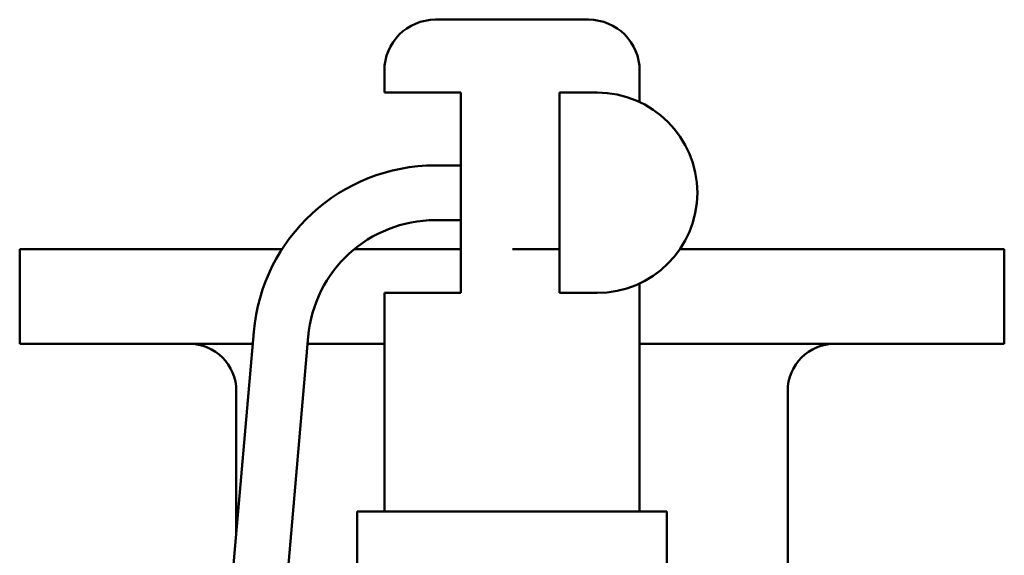
# Model space of a CAD drawing. Units: millimetres. Extents: x -2458 to 14342, y -3582 to 4818.
# Drawn here: x 465 to 735, y 3930 to 4077 of the extents above; entities that cross this region are included whole.
import ezdxf

# ---------------------------------------------------------------- set-up
doc = ezdxf.new("R2010")
doc.units = ezdxf.units.MM
doc.header["$LTSCALE"] = 20
doc.layers.add('AM_0', color=7, linetype='Continuous', lineweight=50)

# ---------------------------------------------------------------- blocks, each defined once
blk = doc.blocks.new('P-GX 4000')
at = {"layer": 'AM_0'}
for p, q in [((20.9, 3418), (-21.1, 3418)), ((-35.1, 3398), (-35.1, 3404)), ((34.9, 3395.4), (34.9, 3404)), ((-35.1, 3398), (-14.1, 3398)), ((-14.1, 3343), (-14.1, 3398)), ((23.23, 3398), (12.89, 3398)), ((12.89, 3398), (12.89, 3343)), ((-14.1, 3378), (-21.1, 3378)), ((-21.1, 3363), (-14.1, 3363)), ((-135.1, 3329.08), (-135.1, 3355)), ((-63.19, 3355), (-135.1, 3355)), ((-14.1, 3355), (-43.37, 3355)), ((12.89, 3355), (0, 3355)), ((134.9, 3355), (45.94, 3355)), ((134.9, 3329.08), (134.9, 3355)), ((34.9, 3283), (34.9, 3345.6)), ((-35.1, 3283), (-35.1, 3343)), ((-14.1, 3343), (-35.1, 3343)), ((12.89, 3343), (23.23, 3343)), ((-70.92, 3332.31), (-80.81, 3217.94)), ((-67.16, 3201.71), (-55.97, 3331.02)), ((-135.1, 3329.08), (-71.2, 3329.08)), ((-56.14, 3329.08), (-35.1, 3329.08)), ((34.9, 3329.08), (134.9, 3329.08)), ((-75.7, 3316.12), (-75.7, 3276.98)), ((75.5, 3316.12), (75.5, 3250.85)), ((-42.6, 3106), (-42.6, 3283)), ((42.4, 3283), (-42.6, 3283)), ((42.4, 3106), (42.4, 3283))]:
    blk.add_line(p, q, dxfattribs=at)
for centre, radius, start, end in [((-21.1, 3404), 14, 90, 180), ((20.9, 3404), 14, 0, 90), ((23.23, 3370.5), 27.5, 270, 90), ((-21.1, 3328), 50, 90, 175.0559), ((-21.1, 3328), 35, 90, 175.0559), ((-88.66, 3316.12), 12.96, 0, 90), ((88.46, 3316.12), 12.96, 90, 180)]:
    blk.add_arc(centre, radius, start, end, dxfattribs=at)

msp = doc.modelspace()

# ---------------------------------------------------------------- block references
at = {"layer": 'AM_0'}
msp.add_blockref('P-GX 4000', (599.68, 658.91), dxfattribs=at)

doc.saveas('drawing.dxf')
